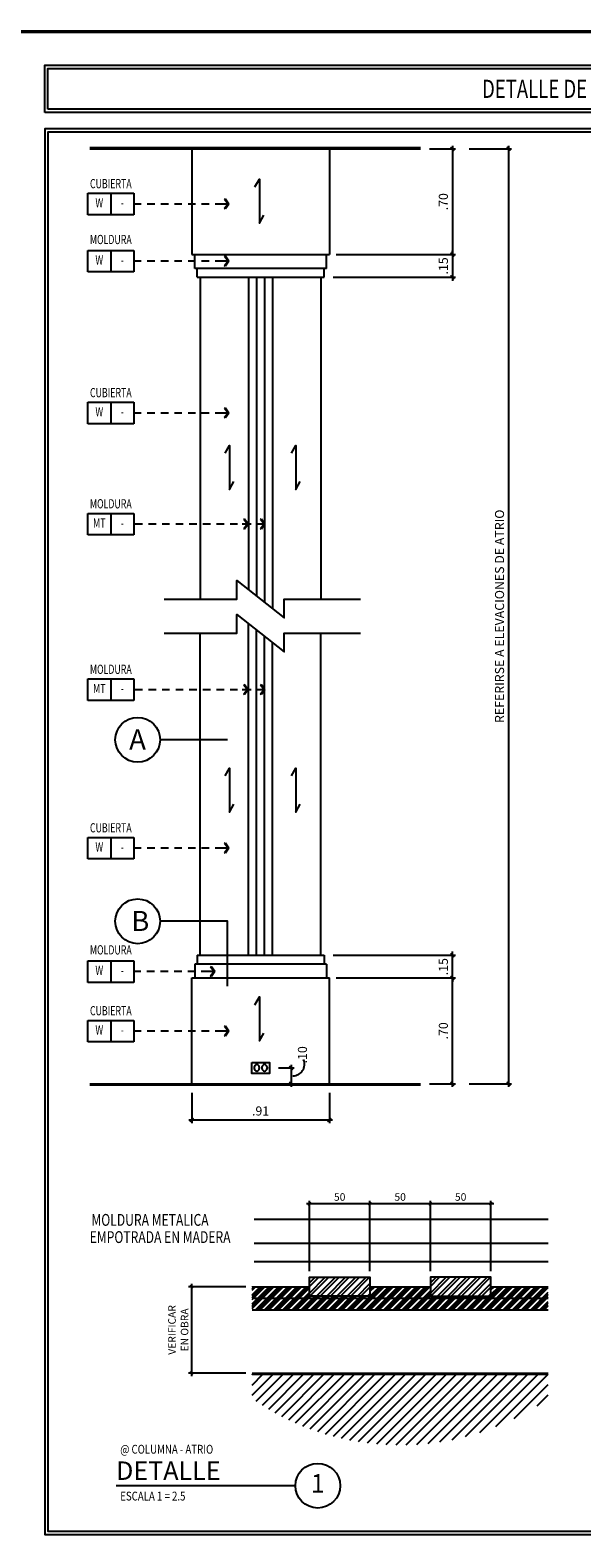
# Model space of a CAD drawing. Extents: x 218.2 to 274.4, y 31.1 to 75.3.
# Drawn here: x 248.7 to 257.8, y 50.4 to 75.3 of the extents above; entities that cross this region are included whole.
import ezdxf
from ezdxf.enums import TextEntityAlignment as Align

# ---------------------------------------------------------------- set-up
doc = ezdxf.new("R2010")
doc.units = 0
doc.header["$MEASUREMENT"] = 0
doc.header["$PDMODE"] = 35
doc.linetypes.add('HIDDEN2', pattern=[0.1875, 0.125, -0.0625])
doc.layers.get('0').update_dxf_attribs({"linetype": 'CONTINUOUS'})
doc.layers.get('DEFPOINTS').update_dxf_attribs({"linetype": 'CONTINUOUS'})
for name, color, linetype in [('8LINE', 8, 'CONTINUOUS'), ('FDIM', 5, 'CONTINUOUS'), ('FIN-LINE', 7, 'HIDDEN2'), ('FIN-REF', 2, 'CONTINUOUS'), ('FLINE', 7, 'CONTINUOUS'), ('ITB', 1, 'CONTINUOUS'), ('IWANO', 2, 'CONTINUOUS'), ('LINE', 1, 'CONTINUOUS'), ('LTAG', 1, 'CONTINUOUS'), ('MLINE', 3, 'CONTINUOUS'), ('MTAG', 3, 'CONTINUOUS'), ('SLINE', 2, 'CONTINUOUS'), ('STAG', 2, 'CONTINUOUS')]:
    doc.layers.add(name, color=color, linetype=linetype)
doc.styles.add('DIM', font='SIMPLEX', dxfattribs={"width": 0.7})
doc.styles.add('FINTAG1', font='romand')
doc.styles.add('HELV', font='helv.shx')
doc.styles.add('ROMAND', font='ROMAND')
doc.styles.add('ROMANS', font='ROMANS.SHX')
doc.styles.add('SIMPLEX', font='simplex')
doc.styles.add('titlblk', font='helv.shx')
doc.dimstyles.new('1-2.5', dxfattribs={"dimscale": 0.05, "dimtxt": 2.5, "dimasz": 1, "dimexe": 1, "dimexo": 2, "dimgap": 1, "dimtad": 1, "dimdec": 4, "dimlfac": 50, "dimrnd": 1, "dimzin": 12, "dimdsep": 46, "dimtxsty": 'SIMPLEX', "dimblk": 'ARCHTICK', "dimcen": 0.09, "dimdle": 1, "dimclrd": 7, "dimclre": 7, "dimclrt": 2, "dimaunit": 1, "dimadec": 0, "dimazin": 0, "dimtfac": 0.8, "dimtdec": 4, "dimtix": 1, "dimtmove": 2, "dimatfit": 3, "dimldrblk": 'OBLIQUE', "dimfxl": 0, "dimtolj": 1, "dimtzin": 12, "dimarcsym": 0})
doc.dimstyles.new('1-20', dxfattribs={"dimscale": 0.05, "dimtxt": 3, "dimasz": 1.25, "dimexe": 1, "dimexo": 3, "dimgap": 1.5, "dimtad": 1, "dimlfac": 0.4, "dimzin": 7, "dimdsep": 46, "dimtxsty": 'ROMANS', "dimblk": 'ARCHTICK', "dimcen": 0.09, "dimdle": 1, "dimclrd": 5, "dimclre": 5, "dimclrt": 2, "dimaunit": 1, "dimadec": 0, "dimazin": 0, "dimtfac": 0.8, "dimtix": 1, "dimtmove": 2, "dimatfit": 3, "dimldrblk": 'OBLIQUE', "dimfxl": 0, "dimtolj": 1, "dimtzin": 11, "dimarcsym": 0})

# ---------------------------------------------------------------- blocks, each defined once
blk = doc.blocks.new('_ARCHTICK')
at = {"color": 1, "linetype": 'ByBlock', "ltscale": 0.5, "const_width": 0.4}
blk.add_lwpolyline([(-0.5, -0.5), (0.5, 0.5)], dxfattribs=at)
blk = doc.blocks.new('*D58')
at = {"layer": 'DEFPOINTS', "color": 0}
for p in [(253.61, 59.632), (255.683, 59.632), (255.155, 57.882)]:
    blk.add_point(p, dxfattribs=at)
at = {"layer": 'FDIM', "color": 5, "lineweight": -2}
for p, q in [((253.76, 59.632), (255.733, 59.632)), ((255.683, 57.832), (255.683, 59.682)), ((255.305, 57.882), (255.733, 57.882))]:
    blk.add_line(p, q, dxfattribs=at)
at = {"layer": 'FDIM', "color": 5, "lineweight": -2, "xscale": 0.0625, "yscale": 0.0625, "zscale": 0.0625}
for p, rotation in [((255.683, 59.632), 90), ((255.683, 57.882), 270)]:
    blk.add_blockref('_ARCHTICK', p, dxfattribs=dict(at, rotation=rotation))
at = {"layer": 'FDIM', "color": 2, "insert": (255.533, 58.757), "char_height": 0.15, "attachment_point": 5, "rotation": 90, "style": 'ROMANS'}
blk.add_mtext('\\A1;.70', dxfattribs=at)
blk = doc.blocks.new('_OBLIQUE')
at = {"color": 0, "linetype": 'ByBlock'}
blk.add_line((-0.5, -0.5), (0.5, 0.5), dxfattribs=at)
blk = doc.blocks.new('*D59')
at = {"layer": 'DEFPOINTS', "color": 0}
for p in [(255.155, 73.353), (253.65, 71.603), (255.683, 71.603)]:
    blk.add_point(p, dxfattribs=at)
at = {"layer": 'FDIM', "color": 5, "lineweight": -2}
for p, q in [((255.305, 73.353), (255.733, 73.353)), ((255.683, 73.403), (255.683, 71.553)), ((253.8, 71.603), (255.733, 71.603))]:
    blk.add_line(p, q, dxfattribs=at)
at = {"layer": 'FDIM', "color": 5, "lineweight": -2, "xscale": 0.0625, "yscale": 0.0625, "zscale": 0.0625}
for p, rotation in [((255.683, 73.353), 90), ((255.683, 71.603), 270)]:
    blk.add_blockref('_ARCHTICK', p, dxfattribs=dict(at, rotation=rotation))
at = {"layer": 'FDIM', "color": 2, "insert": (255.533, 72.478), "char_height": 0.15, "attachment_point": 5, "rotation": 90, "style": 'ROMANS'}
blk.add_mtext('\\A1;.70', dxfattribs=at)
blk = doc.blocks.new('*D60')
at = {"layer": 'DEFPOINTS', "color": 0}
for p in [(255.809, 73.353), (255.809, 57.882), (256.612, 57.882)]:
    blk.add_point(p, dxfattribs=at)
at = {"layer": 'FDIM', "color": 5, "lineweight": -2}
for p, q in [((255.959, 73.353), (256.662, 73.353)), ((256.612, 73.403), (256.612, 57.832)), ((255.959, 57.882), (256.662, 57.882))]:
    blk.add_line(p, q, dxfattribs=at)
at = {"layer": 'FDIM', "color": 5, "lineweight": -2, "xscale": 0.0625, "yscale": 0.0625, "zscale": 0.0625}
for p, rotation in [((256.612, 73.353), 90), ((256.612, 57.882), 270)]:
    blk.add_blockref('_ARCHTICK', p, dxfattribs=dict(at, rotation=rotation))
at = {"layer": 'FDIM', "color": 2, "insert": (256.462, 65.618), "char_height": 0.15, "attachment_point": 5, "rotation": 90, "style": 'ROMANS'}
blk.add_mtext('\\A1;REFERIRSE A ELEVACIONES DE ATRIO', dxfattribs=at)
blk = doc.blocks.new('*D61')
at = {"layer": 'DEFPOINTS', "color": 0}
for p in [(251.372, 57.882), (253.65, 57.882), (251.372, 57.281)]:
    blk.add_point(p, dxfattribs=at)
at = {"layer": 'FDIM', "color": 5, "lineweight": -2}
for p, q in [((251.372, 57.732), (251.372, 57.231)), ((253.65, 57.732), (253.65, 57.231)), ((253.7, 57.281), (251.322, 57.281))]:
    blk.add_line(p, q, dxfattribs=at)
at = {"layer": 'FDIM', "color": 5, "lineweight": -2, "xscale": 0.0625, "yscale": 0.0625, "zscale": 0.0625, "rotation": 180}
blk.add_blockref('_ARCHTICK', (251.372, 57.281), dxfattribs=at)
at = {"layer": 'FDIM', "color": 5, "lineweight": -2, "xscale": 0.0625, "yscale": 0.0625, "zscale": 0.0625}
blk.add_blockref('_ARCHTICK', (253.65, 57.281), dxfattribs=at)
at = {"layer": 'FDIM', "color": 2, "insert": (252.511, 57.431), "char_height": 0.15, "attachment_point": 5, "style": 'ROMANS'}
blk.add_mtext('\\A1;.91', dxfattribs=at)
blk = doc.blocks.new('*D62')
at = {"layer": 'DEFPOINTS', "color": 0}
for p in [(255.319, 55.895), (255.319, 54.68), (256.319, 54.68)]:
    blk.add_point(p, dxfattribs=at)
at = {"layer": 'FDIM', "color": 7, "lineweight": -2}
for p, q in [((256.369, 55.895), (255.269, 55.895)), ((255.319, 54.78), (255.319, 55.945)), ((256.319, 54.78), (256.319, 55.945))]:
    blk.add_line(p, q, dxfattribs=at)
at = {"layer": 'FDIM', "color": 7, "lineweight": -2, "xscale": 0.05, "yscale": 0.05, "zscale": 0.05, "rotation": 180}
blk.add_blockref('_ARCHTICK', (255.319, 55.895), dxfattribs=at)
at = {"layer": 'FDIM', "color": 7, "lineweight": -2, "xscale": 0.05, "yscale": 0.05, "zscale": 0.05}
blk.add_blockref('_ARCHTICK', (256.319, 55.895), dxfattribs=at)
at = {"layer": 'FDIM', "color": 2, "insert": (255.819, 56.008), "char_height": 0.125, "attachment_point": 5, "style": 'SIMPLEX'}
blk.add_mtext('\\A1;50', dxfattribs=at)
blk = doc.blocks.new('*D63')
at = {"layer": 'DEFPOINTS', "color": 0}
for p in [(254.319, 55.895), (254.319, 54.68), (255.319, 54.68)]:
    blk.add_point(p, dxfattribs=at)
at = {"layer": 'FDIM', "color": 7, "lineweight": -2}
for p, q in [((255.369, 55.895), (254.269, 55.895)), ((254.319, 54.78), (254.319, 55.945)), ((255.319, 54.78), (255.319, 55.945))]:
    blk.add_line(p, q, dxfattribs=at)
at = {"layer": 'FDIM', "color": 7, "lineweight": -2, "xscale": 0.05, "yscale": 0.05, "zscale": 0.05, "rotation": 180}
blk.add_blockref('_ARCHTICK', (254.319, 55.895), dxfattribs=at)
at = {"layer": 'FDIM', "color": 7, "lineweight": -2, "xscale": 0.05, "yscale": 0.05, "zscale": 0.05}
blk.add_blockref('_ARCHTICK', (255.319, 55.895), dxfattribs=at)
at = {"layer": 'FDIM', "color": 2, "insert": (254.819, 56.008), "char_height": 0.125, "attachment_point": 5, "style": 'SIMPLEX'}
blk.add_mtext('\\A1;50', dxfattribs=at)
blk = doc.blocks.new('*D64')
at = {"layer": 'DEFPOINTS', "color": 0}
for p in [(253.319, 55.895), (253.319, 54.68), (254.319, 54.68)]:
    blk.add_point(p, dxfattribs=at)
at = {"layer": 'FDIM', "color": 7, "lineweight": -2}
for p, q in [((254.369, 55.895), (253.269, 55.895)), ((253.319, 54.78), (253.319, 55.945)), ((254.319, 54.78), (254.319, 55.945))]:
    blk.add_line(p, q, dxfattribs=at)
at = {"layer": 'FDIM', "color": 7, "lineweight": -2, "xscale": 0.05, "yscale": 0.05, "zscale": 0.05, "rotation": 180}
blk.add_blockref('_ARCHTICK', (253.319, 55.895), dxfattribs=at)
at = {"layer": 'FDIM', "color": 7, "lineweight": -2, "xscale": 0.05, "yscale": 0.05, "zscale": 0.05}
blk.add_blockref('_ARCHTICK', (254.319, 55.895), dxfattribs=at)
at = {"layer": 'FDIM', "color": 2, "insert": (253.819, 56.008), "char_height": 0.125, "attachment_point": 5, "style": 'SIMPLEX'}
blk.add_mtext('\\A1;50', dxfattribs=at)
blk = doc.blocks.new('*D65')
at = {"layer": 'DEFPOINTS', "color": 0}
for p in [(252.369, 54.523), (251.367, 53.092), (252.369, 53.092)]:
    blk.add_point(p, dxfattribs=at)
at = {"layer": 'FDIM', "color": 7, "lineweight": -2}
for p, q in [((252.269, 54.523), (251.317, 54.523)), ((251.367, 54.573), (251.367, 53.042)), ((252.269, 53.092), (251.317, 53.092))]:
    blk.add_line(p, q, dxfattribs=at)
at = {"layer": 'FDIM', "color": 7, "lineweight": -2, "xscale": 0.05, "yscale": 0.05, "zscale": 0.05}
for p, rotation in [((251.367, 54.523), 90), ((251.367, 53.092), 270)]:
    blk.add_blockref('_ARCHTICK', p, dxfattribs=dict(at, rotation=rotation))
at = {"layer": 'FDIM', "color": 2, "insert": (251.15, 53.808), "char_height": 0.125, "attachment_point": 5, "rotation": 90, "style": 'SIMPLEX'}
blk.add_mtext('\\A1;VERIFICAR\\PEN OBRA', dxfattribs=at)
blk = doc.blocks.new('*D66')
at = {"layer": 'DEFPOINTS', "color": 0}
for p in [(253.563, 60.007), (255.683, 60.007), (253.61, 59.632)]:
    blk.add_point(p, dxfattribs=at)
at = {"layer": 'FDIM', "color": 5, "lineweight": -2}
for p, q in [((253.713, 60.007), (255.733, 60.007)), ((255.683, 60.007), (255.683, 60.069)), ((255.683, 59.632), (255.683, 60.007)), ((253.76, 59.632), (255.733, 59.632)), ((255.683, 59.632), (255.683, 59.569))]:
    blk.add_line(p, q, dxfattribs=at)
at = {"layer": 'FDIM', "color": 5, "lineweight": -2, "xscale": 0.0625, "yscale": 0.0625, "zscale": 0.0625}
for p, rotation in [((255.683, 60.007), 270), ((255.683, 59.632), 90)]:
    blk.add_blockref('_ARCHTICK', p, dxfattribs=dict(at, rotation=rotation))
at = {"layer": 'FDIM', "color": 2, "insert": (255.533, 59.819), "char_height": 0.15, "attachment_point": 5, "rotation": 90, "style": 'ROMANS'}
blk.add_mtext('\\A1;.15', dxfattribs=at)
blk = doc.blocks.new('*D67')
at = {"layer": 'DEFPOINTS', "color": 0}
for p in [(253.61, 71.603), (253.563, 71.228), (255.683, 71.228)]:
    blk.add_point(p, dxfattribs=at)
at = {"layer": 'FDIM', "color": 5, "lineweight": -2}
for p, q in [((255.683, 71.603), (255.683, 71.666)), ((253.76, 71.603), (255.733, 71.603)), ((255.683, 71.603), (255.683, 71.228)), ((253.713, 71.228), (255.733, 71.228)), ((255.683, 71.228), (255.683, 71.166))]:
    blk.add_line(p, q, dxfattribs=at)
at = {"layer": 'FDIM', "color": 5, "lineweight": -2, "xscale": 0.0625, "yscale": 0.0625, "zscale": 0.0625}
for p, rotation in [((255.683, 71.603), 270), ((255.683, 71.228), 90)]:
    blk.add_blockref('_ARCHTICK', p, dxfattribs=dict(at, rotation=rotation))
at = {"layer": 'FDIM', "color": 2, "insert": (255.533, 71.416), "char_height": 0.15, "attachment_point": 5, "rotation": 90, "style": 'ROMANS'}
blk.add_mtext('\\A1;.15', dxfattribs=at)
blk = doc.blocks.new('DET-TAG')
blk.add_circle((3.336, 0), 0.37)
at = {"layer": 'LTAG', "color": 7}
blk.add_line((2.966, 0), (0, 0), dxfattribs=at)
at = {"layer": 'LTAG', "color": 3, "style": 'HELV'}
blk.add_attdef('TAG1', text='', height=0.305, dxfattribs=at).set_placement((0, 0.249), align=Align.MIDDLE_LEFT)
blk.add_attdef('TAG1', text='', height=0.305, dxfattribs=at).set_placement((3.336, 0), align=Align.MIDDLE)
at = {"layer": 'STAG', "width": 0.8}
for style, p in [('HELV', (0.069, 0.603)), ('ROMAND', (0.069, -0.172))]:
    blk.add_attdef('TAG1', text='', height=0.146, dxfattribs=dict(at, style=style)).set_placement(p, align=Align.MIDDLE_LEFT)
blk = doc.blocks.new('CBOX')
for p, q in [((-30, 14), (0, 14)), ((-30, 0), (-30, 14)), ((-15, 14), (-15, 0)), ((0, 14), (0, 0)), ((0, 0), (-30, 0))]:
    blk.add_line(p, q)
at = {"style": 'FINTAG1', "width": 0.7}
for tag, p in [('SURFACE', (-15, 19.77)), ('MAT', (-22.5, 7)), ('FIN', (-7.5, 7))]:
    blk.add_attdef(tag, text='', height=6, dxfattribs=at).set_placement(p, align=Align.MIDDLE)
blk = doc.blocks.new('ARW1')
at = {"color": 7}
for p, q in [((-0.06, 0), (-1, 0)), ((-0.6, 0.85), (-0.71, 0.76)), ((-0.12, 0), (-0.71, 0.76)), ((-0.12, 0), (-0.71, -0.76)), ((-0.06, 0), (-0.67, 0.79)), ((-0.06, 0), (-0.67, -0.79)), ((0, 0), (-0.6, 0.85)), ((0, 0), (-0.6, -0.85)), ((-0.6, -0.85), (-0.71, -0.76))]:
    blk.add_line(p, q, dxfattribs=at)
blk = doc.blocks.new('*D96')
at = {"layer": 'DEFPOINTS', "color": 0}
for p in [(252.659, 58.143), (252.659, 57.882), (253.016, 57.882)]:
    blk.add_point(p, dxfattribs=at)
at = {"layer": 'FDIM', "color": 5, "lineweight": -2}
for p, q in [((252.809, 58.143), (253.066, 58.143)), ((253.016, 58.193), (253.016, 57.832)), ((252.809, 57.882), (253.066, 57.882))]:
    blk.add_line(p, q, dxfattribs=at)
at = {"layer": 'FDIM', "color": 5, "lineweight": -2, "xscale": 0.0625, "yscale": 0.0625, "zscale": 0.0625}
for p, rotation in [((253.016, 58.143), 90), ((253.016, 57.882), 270)]:
    blk.add_blockref('_ARCHTICK', p, dxfattribs=dict(at, rotation=rotation))
at = {"layer": 'FDIM', "color": 2, "insert": (253.203, 58.361), "char_height": 0.15, "attachment_point": 5, "rotation": 90, "style": 'ROMANS'}
blk.add_mtext('\\A1;.10', dxfattribs=at)

msp = doc.modelspace()

# ---------------------------------------------------------------- hatches: boundary and pattern name
at = {"layer": '8LINE'}
h = msp.add_hatch(dxfattribs=at)
h.set_pattern_fill('ANSI34', color=256, scale=0.143077, style=0)
h.set_pattern_definition([(45, (1.33418, -3.61256), (-0.075877997, 0.075877997), []), (45, (1.35947, -3.61256), (-0.075877997, 0.075877997), []), (45, (1.38476, -3.61256), (-0.075877997, 0.075877997), []), (45, (1.41005, -3.61256), (-0.075877997, 0.075877997), [])])
h.paths.add_polyline_path([(256.3191164, 54.5231818), (256.3191164, 54.3668484), (255.3191164, 54.3668484), (255.3191164, 54.5231818), (254.3191164, 54.5231818), (254.3191164, 54.3668484), (253.3191164, 54.3668484), (253.3191164, 54.5231818), (252.3694276, 54.5231818), (252.3694276, 54.3346428), (257.2688051, 54.3346428), (257.2688051, 54.5231818)])
h.paths.add_polyline_path([(257.2688051, 54.1416433), (257.2688051, 54.3346428), (252.3694276, 54.3346428), (252.3694276, 54.1416433)])
at = {"layer": 'FDIM'}
h = msp.add_hatch(dxfattribs=at)
h.set_pattern_fill('STEEL', color=8, scale=0.953846, style=0)
h.set_pattern_definition([(225, (1225.29716, 252.94641), (0.084308885, -0.084308885), []), (225, (1225.29716, 252.8868), (0.084308885, -0.084308885), [])])
h.paths.add_polyline_path([(253.3191164, 54.3668484), (254.3191164, 54.3668484), (254.3191164, 54.6795152), (253.3191164, 54.6795152)])
h = msp.add_hatch(dxfattribs=at)
h.set_pattern_fill('STEEL', color=8, scale=0.953846, style=0)
h.set_pattern_definition([(225, (1227.29716, 252.94641), (0.084308885, -0.084308885), []), (225, (1227.29716, 252.8868), (0.084308885, -0.084308885), [])])
h.paths.add_polyline_path([(255.3191164, 54.3668484), (255.3191164, 54.6795152), (256.3191164, 54.6795152), (256.3191164, 54.3668484)])
at = {"layer": 'FLINE'}
h = msp.add_hatch(dxfattribs=at)
h.set_pattern_fill('ANSI31', scale=0.953846, style=0)
h.set_pattern_definition([(45, (1.33418, -3.55533), (-0.084308885, 0.084308885), [])])
h.paths.add_polyline_path([(252.3694276, 53.0733356), (252.3694276, 52.6740603, 0.3145749689), (257.2688051, 52.6740603), (257.2688051, 53.0733356)])

# ---------------------------------------------------------------- linework, layer by layer
at = {"layer": '8LINE'}
for points in [[(252.4183854, 72.7226011), (252.4904022, 72.8532512), (252.4904022, 72.1250794), (252.562419, 72.2557295)], [(251.9264474, 68.314537), (251.9984642, 68.445187), (251.9984642, 67.7170153), (252.070481, 67.8476654)], [(253.0196429, 68.314537), (253.0916597, 68.445187), (253.0916597, 67.7170153), (253.1636765, 67.8476654)], [(251.9264474, 62.9743878), (251.9984642, 63.1050378), (251.9984642, 62.3768661), (252.070481, 62.5075161)], [(253.0196429, 62.9743878), (253.0916597, 63.1050378), (253.0916597, 62.3768661), (253.1636765, 62.5075161)], [(252.4183854, 59.187834), (252.4904022, 59.3184841), (252.4904022, 58.5903123), (252.562419, 58.7209624)], [(252.3694276, 54.1416433), (257.2688051, 54.1416433)]]:
    msp.add_lwpolyline(points, dxfattribs=at)
at = {"layer": 'FDIM', "color": 7}
for p, q in [((252.404505, 58.155764), (252.404505, 58.1339869)), ((252.4886194, 58.155764), (252.4886194, 58.1339869)), ((252.5339362, 58.155764), (252.5339362, 58.1339869)), ((252.6180506, 58.155764), (252.6180506, 58.1339869))]:
    msp.add_line(p, q, dxfattribs=at)
for points in [[(250.9178264, 65.8994319), (252.1178264, 65.8994319), (252.1178264, 66.2110487), (252.9015033, 65.5927088), (252.9015033, 65.8994319), (254.1634183, 65.8994319)], [(250.9178264, 65.3356121), (252.1178264, 65.3356121), (252.1178264, 65.6472288), (252.9015033, 65.0288889), (252.9015033, 65.3356121), (254.1634183, 65.3356121)]]:
    msp.add_lwpolyline(points, dxfattribs=at)
msp.add_lwpolyline([(252.3635967, 58.234176), (252.6589588, 58.234176), (252.6589588, 58.0527337), (252.3635967, 58.0527337)], close=True, dxfattribs=at)
for centre, start, end in [((252.4465622, 58.155764), 0, 180), ((252.4465622, 58.1339869), 180, 0), ((252.5759934, 58.155764), 0, 180), ((252.5759934, 58.1339869), 180, 0)]:
    msp.add_arc(centre, 0.0420572, start, end, dxfattribs=at)
at = {"layer": 'FDIM'}
msp.add_arc((253.047041, 58.2051496), 0.1913564, 269.84071807, 23.09286403, dxfattribs=at)
at = {"layer": 'FIN-LINE'}
for points in [[(251.8864469, 72.4393811), (250.4154148, 72.4393811)], [(251.8864469, 71.4925603), (250.4154148, 71.4925603)], [(251.8864469, 68.9810539), (250.4154148, 68.9810539)], [(252.5819058, 67.1414119), (250.4154148, 67.1414119)], [(252.5819058, 64.4029411), (250.4154148, 64.4029411)], [(251.8864469, 61.7798898), (250.4154148, 61.7798898)], [(251.6561727, 59.7372156), (250.4154148, 59.7372156)], [(251.8864469, 58.7526651), (250.4154148, 58.7526651)]]:
    msp.add_lwpolyline(points, dxfattribs=at)
at = {"layer": 'FLINE'}
for p, q in [((252.3130923, 71.2282077), (252.3130923, 66.0569792)), ((252.4441407, 71.2282077), (252.4441407, 65.9535789)), ((252.5751891, 71.2282077), (252.5751891, 65.8501786)), ((252.7062374, 71.2282077), (252.7062374, 65.7467782)), ((252.3130923, 60.0068363), (252.3130923, 65.4931594)), ((252.4441407, 60.0068363), (252.4441407, 65.389759)), ((252.5751891, 60.0068363), (252.5751891, 65.2863587)), ((252.7062374, 60.0068363), (252.7062374, 65.1829584)), ((252.3694276, 54.3346428), (257.2688051, 54.3346428))]:
    msp.add_line(p, q, dxfattribs=at)
at = {"layer": 'ITB', "const_width": 0.0511884}
msp.add_lwpolyline([(268.4967722, 31.1412083), (218.2477511, 31.1412083), (218.2477511, 75.2912083), (268.4967722, 75.2912083)], dxfattribs=at)
at = {"layer": 'IWANO', "color": 1}
for points in [[(248.9413709, 73.9563695), (248.9413709, 74.7354202), (267.8063568, 74.7354202), (267.8063568, 73.9563695)], [(267.8063568, 50.4219421), (267.8063568, 73.6812839), (248.9413709, 73.6812839), (248.9413709, 50.4219421)]]:
    msp.add_lwpolyline(points, close=True, dxfattribs=at)
at = {"layer": 'IWANO'}
for points in [[(248.9946467, 74.0096453), (248.9946467, 74.6821444), (267.753081, 74.6821444), (267.753081, 74.0096453)], [(267.753081, 50.4752179), (267.753081, 73.6280081), (248.9946467, 73.6280081), (248.9946467, 50.4752179)]]:
    msp.add_lwpolyline(points, close=True, dxfattribs=at)
at = {"layer": 'IWANO', "color": 7}
for points in [[(256.718575, 55.6414237, 0, 0.0623243, 0), (256.8087028, 55.8052403, 0, 0, 0), (257.1007053, 56.3359847, 0, 0, 0), (257.7824544, 56.3359847, 0, 0, 0)], [(255.8400972, 54.6795152, 0, 0.0623243, 0), (255.7499694, 54.8433318, 0, 0, 0), (255.4579669, 55.3740762, 0, 0, 0), (252.4553486, 55.3740762, 0, 0, 0)], [(253.8087772, 54.6795152, 0, 0.0623243, 0), (253.7186494, 54.8433318, 0, 0, 0), (253.4266469, 55.3740762, 0, 0, 0)], [(256.718575, 54.5231818, 0, 0.0623243, 0), (256.8087028, 54.6869984, 0, 0, 0), (257.1007053, 55.2177428, 0, 0, 0), (257.7824544, 55.2177428, 0, 0, 0)], [(256.718575, 53.099958, 0, 0.0623243, 0), (256.8087028, 53.2637746, 0, 0, 0), (257.1007053, 53.794519, 0, 0, 0), (257.7824544, 53.794519, 0, 0, 0)]]:
    msp.add_lwpolyline(points, format="xyseb", dxfattribs=at)
at = {"layer": 'LINE'}
for p, q in [((249.689913, 73.3732077), (255.1552728, 73.3732077)), ((249.689913, 73.3532077), (255.1552728, 73.3532077)), ((249.689913, 57.8818363), (255.1552728, 57.8818363)), ((249.689913, 57.8618363), (255.1552728, 57.8618363))]:
    msp.add_line(p, q, dxfattribs=at)
for points in [[(252.3694276, 54.5231818), (253.3191164, 54.5231818)], [(254.3191164, 54.5231818), (255.3191164, 54.5231818)], [(256.3191164, 54.5231818), (257.2688051, 54.5231818)]]:
    msp.add_lwpolyline(points, dxfattribs=at)
at = {"layer": 'MLINE'}
for p, q in [((251.3721649, 73.3532077), (251.3721649, 71.6032077)), ((253.6503907, 73.3532077), (253.6503907, 71.6032077)), ((251.3721649, 71.6032077), (253.6503907, 71.6032077)), ((251.5096649, 71.2282077), (251.5096649, 65.8994319)), ((253.5096649, 71.2282077), (253.5096649, 65.8994319)), ((251.5096649, 60.0068363), (251.5096649, 65.3356121)), ((253.5096649, 60.0068363), (253.5096649, 65.3356121)), ((251.3721649, 59.6318363), (253.6503907, 59.6318363)), ((251.3721649, 57.8818363), (251.3721649, 59.6318363)), ((253.6503907, 57.8818363), (253.6503907, 59.6318363))]:
    msp.add_line(p, q, dxfattribs=at)
at = {"layer": 'MLINE', "color": 8}
for p, q in [((252.4023684, 55.6414237), (257.2688051, 55.6414237)), ((252.4023684, 55.2414237), (257.2688051, 55.2414237)), ((252.4023684, 54.9414237), (257.2688051, 54.9414237))]:
    msp.add_line(p, q, dxfattribs=at)
at = {"layer": 'MLINE'}
for points in [[(254.3191164, 54.3668484), (253.3191164, 54.3668484), (253.3191164, 54.6795152), (254.3191164, 54.6795152)], [(255.3191164, 54.3668484), (256.3191164, 54.3668484), (256.3191164, 54.6795152), (255.3191164, 54.6795152)]]:
    msp.add_lwpolyline(points, close=True, dxfattribs=at)
at = {"layer": 'MLINE', "color": 1}
for points in [[(252.3694276, 53.0924126), (257.2688051, 53.0924126)], [(252.3694276, 53.0733356), (257.2688051, 53.0733356)]]:
    msp.add_lwpolyline(points, dxfattribs=at)
at = {"layer": 'SLINE'}
for p, q in [((251.4221649, 71.3746109), (251.4221649, 71.6032077)), ((253.6003907, 71.3746109), (251.4221649, 71.3746109)), ((251.4596649, 71.2282077), (251.4596649, 71.3746109)), ((253.5628907, 71.2282077), (253.5628907, 71.3746109)), ((253.6003907, 71.3746109), (253.6003907, 71.6032077)), ((251.4596649, 71.2282077), (253.5628907, 71.2282077)), ((253.5628907, 71.2282077), (253.5628907, 71.2282077)), ((253.5628907, 71.2282077), (253.5628907, 71.2282077)), ((253.5628907, 71.2282077), (253.5628907, 71.2282077)), ((251.4596649, 60.0068363), (251.4596649, 59.8604331)), ((251.4596649, 60.0068363), (253.5628907, 60.0068363)), ((253.5628907, 60.0068363), (253.5628907, 60.0068363)), ((253.5628907, 60.0068363), (253.5628907, 60.0068363)), ((253.5628907, 60.0068363), (253.5628907, 60.0068363)), ((253.5628907, 60.0068363), (253.5628907, 59.8604331)), ((251.4221649, 59.8604331), (251.4221649, 59.6318363)), ((253.6003907, 59.8604331), (251.4221649, 59.8604331)), ((253.6003907, 59.8604331), (253.6003907, 59.6318363))]:
    msp.add_line(p, q, dxfattribs=at)
at = {"layer": 'STAG', "color": 1}
for points in [[(251.9635995, 63.5740483), (250.8493137, 63.5740483)], [(251.9635995, 59.4967523), (251.9635995, 60.5700999), (250.8493137, 60.5700999)]]:
    msp.add_lwpolyline(points, dxfattribs=at)
for centre in [(250.4789124, 63.5740483), (250.4789124, 60.5700999)]:
    msp.add_circle(centre, 0.3704013, dxfattribs=at)

# ---------------------------------------------------------------- block references
at = {"layer": 'FIN-LINE', "xscale": 0.1, "yscale": 0.1, "zscale": 0.1}
for p in [(251.9864469, 72.4393811), (251.9864469, 71.4925603), (251.9864469, 68.9810539), (252.30478, 67.1414119), (252.5819058, 67.1414119), (252.30478, 64.4029411), (252.5819058, 64.4029411), (251.9864469, 61.7798898), (251.7561727, 59.7372156), (251.9864469, 58.7526651)]:
    msp.add_blockref('ARW1', p, dxfattribs=at)
at = {"layer": 'FIN-REF'}
ref = msp.add_blockref('CBOX', (250.4154148, 72.2615803), dxfattribs=dict(at, xscale=0.02540012176814344, yscale=0.02540012176814344, zscale=0.02540012176818))
ref.add_attrib('SURFACE', 'CUBIERTA', dxfattribs={"layer": '0', "height": 0.15240073, "style": 'FINTAG1', "width": 0.7}).set_placement((250.034413, 72.7572868), align=Align.MIDDLE)
ref.add_attrib('MAT', 'W', dxfattribs={"layer": '0', "height": 0.1524007, "style": 'FINTAG1', "width": 0.7}).set_placement((249.8439121, 72.4393811), align=Align.MIDDLE)
ref.add_attrib('FIN', '-', dxfattribs={"layer": '0', "height": 0.1524007, "style": 'FINTAG1', "width": 0.7}).set_placement((250.2249139, 72.4393811), align=Align.MIDDLE)
ref = msp.add_blockref('CBOX', (250.4154148, 71.3147594), dxfattribs=dict(at, xscale=0.02540012176814344, yscale=0.02540012176814344, zscale=0.02540012176818))
ref.add_attrib('SURFACE', 'MOLDURA', dxfattribs={"layer": '0', "height": 0.15240073, "style": 'FINTAG1', "width": 0.7}).set_placement((250.034413, 71.8329257), align=Align.MIDDLE)
ref.add_attrib('MAT', 'W', dxfattribs={"layer": '0', "height": 0.1524007, "style": 'FINTAG1', "width": 0.7}).set_placement((249.8439121, 71.4925603), align=Align.MIDDLE)
ref.add_attrib('FIN', '-', dxfattribs={"layer": '0', "height": 0.1524007, "style": 'FINTAG1', "width": 0.7}).set_placement((250.2249139, 71.4925603), align=Align.MIDDLE)
ref = msp.add_blockref('CBOX', (250.4154148, 68.8032531), dxfattribs=dict(at, xscale=0.02540012176814344, yscale=0.02540012176814344, zscale=0.02540012176818))
ref.add_attrib('SURFACE', 'CUBIERTA', dxfattribs={"layer": '0', "height": 0.15240073, "style": 'FINTAG1', "width": 0.7}).set_placement((250.034413, 69.2989596), align=Align.MIDDLE)
ref.add_attrib('MAT', 'W', dxfattribs={"layer": '0', "height": 0.1524007, "style": 'FINTAG1', "width": 0.7}).set_placement((249.8439121, 68.9810539), align=Align.MIDDLE)
ref.add_attrib('FIN', '-', dxfattribs={"layer": '0', "height": 0.1524007, "style": 'FINTAG1', "width": 0.7}).set_placement((250.2249139, 68.9810539), align=Align.MIDDLE)
ref = msp.add_blockref('CBOX', (250.4154148, 66.963611), dxfattribs=dict(at, xscale=0.02540012176814344, yscale=0.02540012176814344, zscale=0.02540012176818))
ref.add_attrib('SURFACE', 'MOLDURA', dxfattribs={"layer": '0', "height": 0.15240073, "style": 'FINTAG1', "width": 0.7}).set_placement((250.034413, 67.4593176), align=Align.MIDDLE)
ref.add_attrib('MAT', 'MT', dxfattribs={"layer": '0', "height": 0.15240073, "style": 'FINTAG1', "width": 0.7}).set_placement((249.8439121, 67.1414119), align=Align.MIDDLE)
ref.add_attrib('FIN', '-', dxfattribs={"layer": '0', "height": 0.1524007, "style": 'FINTAG1', "width": 0.7}).set_placement((250.2249139, 67.1414119), align=Align.MIDDLE)
ref = msp.add_blockref('CBOX', (250.4154148, 64.2251403), dxfattribs=dict(at, xscale=0.02540012176814344, yscale=0.02540012176814344, zscale=0.02540012176818))
ref.add_attrib('SURFACE', 'MOLDURA', dxfattribs={"layer": '0', "height": 0.15240073, "style": 'FINTAG1', "width": 0.7}).set_placement((250.034413, 64.7208468), align=Align.MIDDLE)
ref.add_attrib('MAT', 'MT', dxfattribs={"layer": '0', "height": 0.15240073, "style": 'FINTAG1', "width": 0.7}).set_placement((249.8439121, 64.4029411), align=Align.MIDDLE)
ref.add_attrib('FIN', '-', dxfattribs={"layer": '0', "height": 0.1524007, "style": 'FINTAG1', "width": 0.7}).set_placement((250.2249139, 64.4029411), align=Align.MIDDLE)
ref = msp.add_blockref('CBOX', (250.4154148, 61.602089), dxfattribs=dict(at, xscale=0.02540012176814344, yscale=0.02540012176814344, zscale=0.02540012176818))
ref.add_attrib('SURFACE', 'CUBIERTA', dxfattribs={"layer": '0', "height": 0.15240073, "style": 'FINTAG1', "width": 0.7}).set_placement((250.034413, 62.0977956), align=Align.MIDDLE)
ref.add_attrib('MAT', 'W', dxfattribs={"layer": '0', "height": 0.1524007, "style": 'FINTAG1', "width": 0.7}).set_placement((249.8439121, 61.7798898), align=Align.MIDDLE)
ref.add_attrib('FIN', '-', dxfattribs={"layer": '0', "height": 0.1524007, "style": 'FINTAG1', "width": 0.7}).set_placement((250.2249139, 61.7798898), align=Align.MIDDLE)
ref = msp.add_blockref('CBOX', (250.4154148, 59.5594148), dxfattribs=dict(at, xscale=0.02540012176814344, yscale=0.02540012176814344, zscale=0.02540012176818))
ref.add_attrib('SURFACE', 'MOLDURA', dxfattribs={"layer": '0', "height": 0.15240073, "style": 'FINTAG1', "width": 0.7}).set_placement((250.034413, 60.0775811), align=Align.MIDDLE)
ref.add_attrib('MAT', 'W', dxfattribs={"layer": '0', "height": 0.1524007, "style": 'FINTAG1', "width": 0.7}).set_placement((249.8439121, 59.7372156), align=Align.MIDDLE)
ref.add_attrib('FIN', '-', dxfattribs={"layer": '0', "height": 0.1524007, "style": 'FINTAG1', "width": 0.7}).set_placement((250.2249139, 59.7372156), align=Align.MIDDLE)
ref = msp.add_blockref('CBOX', (250.4154148, 58.5748643), dxfattribs=dict(at, xscale=0.02540012176814344, yscale=0.02540012176814344, zscale=0.02540012176818))
ref.add_attrib('SURFACE', 'CUBIERTA', dxfattribs={"layer": '0', "height": 0.15240073, "style": 'FINTAG1', "width": 0.7}).set_placement((250.034413, 59.0705708), align=Align.MIDDLE)
ref.add_attrib('MAT', 'W', dxfattribs={"layer": '0', "height": 0.1524007, "style": 'FINTAG1', "width": 0.7}).set_placement((249.8439121, 58.7526651), align=Align.MIDDLE)
ref.add_attrib('FIN', '-', dxfattribs={"layer": '0', "height": 0.1524007, "style": 'FINTAG1', "width": 0.7}).set_placement((250.2249139, 58.7526651), align=Align.MIDDLE)
at = {"layer": 'FLINE'}
ref = msp.add_blockref('DET-TAG', (250.1211969, 51.2300312), dxfattribs=at)
ref.add_attrib('TAG1', '1', dxfattribs={"layer": 'LTAG', "color": 3, "height": 0.3048015, "style": 'HELV'}).set_placement((253.4572679, 51.2300312), align=Align.MIDDLE)
ref.add_attrib('TAG1', 'DETALLE', dxfattribs={"layer": 'LTAG', "color": 3, "height": 0.30480146, "style": 'HELV'}).set_placement((250.1211969, 51.478765), align=Align.MIDDLE_LEFT)
ref.add_attrib('TAG1', '@ COLUMNA - ATRIO', dxfattribs={"layer": 'STAG', "height": 0.146304701, "style": 'HELV', "width": 0.8}).set_placement((250.1900773, 51.8332435), align=Align.MIDDLE_LEFT)
ref.add_attrib('TAG1', 'ESCALA 1 = 2.5', dxfattribs={"layer": 'STAG', "height": 0.146304701, "style": 'ROMAND', "width": 0.8}).set_placement((250.1900773, 51.0582281), align=Align.MIDDLE_LEFT)

# ---------------------------------------------------------------- texts
at = {"layer": 'IWANO', "color": 3, "style": 'HELV', "width": 0.75}
msp.add_text('DETALLE DE COLUMNA - ATRIO', height=0.3, dxfattribs=at).set_placement((258.3738638, 74.3458948), align=Align.MIDDLE_CENTER)
at = {"layer": 'IWANO', "color": 7, "style": 'DIM', "width": 0.75}
for s, p in [('MOLDURA METALICA', (249.713394, 55.5308298)), ('EMPOTRADA EN MADERA', (249.6852363, 55.245925))]:
    msp.add_text(s, height=0.196020081, dxfattribs=at).set_placement(p)
at = {"layer": 'MTAG', "style": 'titlblk'}
for s, p in [('A', (250.3383424, 63.4127242)), ('B', (250.3726821, 60.4087758))]:
    msp.add_text(s, height=0.3326053, dxfattribs=at).set_placement(p)

# ---------------------------------------------------------------- dimensions: what is measured, and where the dimension line sits
at = {"layer": 'FDIM'}
for base, p1, p2, angle, picture, middle in [((255.6831212, 71.6032077), (255.1552728, 73.3532077), (253.6503907, 71.6032077), 270, '*D59', (255.5331212, 72.4782077)), ((255.6831212, 71.2282077), (253.6096649, 71.6032077), (253.5628907, 71.2282077), 270, '*D67', (255.5331212, 71.4157077)), ((255.6831212, 60.0068363), (253.6096649, 59.6318363), (253.5628907, 60.0068363), 90, '*D66', (255.5331212, 59.8193363)), ((255.6831212, 59.6318363), (255.1552728, 57.8818363), (253.6096649, 59.6318363), 90, '*D58', (255.5331212, 58.7568363))]:
    dim = msp.add_linear_dim(base=base, p1=p1, p2=p2, angle=angle, dimstyle='1-20', dxfattribs=at)
    dim.commit()
    dim.dimension.update_dxf_attribs({"geometry": picture, "text_midpoint": middle})
for base, p1, p2, text, dimstyle, picture, middle in [((256.6118053, 57.8818363), (255.8093804, 73.3532077), (255.8093804, 57.8818363), 'REFERIRSE A ELEVACIONES DE ATRIO', '1-20', '*D60', (256.4618053, 65.617522)), ((251.3666547, 53.0924126), (252.3694276, 54.5231818), (252.3694276, 53.0924126), 'VERIFICAR\\PEN OBRA', '1-2.5', '*D65', (251.149988, 53.8077972))]:
    dim = msp.add_linear_dim(base=base, p1=p1, p2=p2, angle=90, text=text, dimstyle=dimstyle, dxfattribs=at)
    dim.commit()
    dim.dimension.update_dxf_attribs({"geometry": picture, "text_midpoint": middle})
dim = msp.add_linear_dim(base=(253.0155392, 57.8818363), p1=(252.6589588, 58.1434548), p2=(252.6589588, 57.8818363), angle=90, dimstyle='1-20', dxfattribs=at)
dim.commit()
dim.dimension.update_dxf_attribs({"geometry": '*D96', "text_midpoint": (253.2032466, 58.361207), "dimtype": 128})
for base, p1, p2, dimstyle, picture, middle in [((251.3721649, 57.281489), (253.6503907, 57.8818363), (251.3721649, 57.8818363), '1-20', '*D61', (252.5112778, 57.431489)), ((253.3191164, 55.8950938), (254.3191164, 54.6795152), (253.3191164, 54.6795152), '1-2.5', '*D64', (253.8191164, 56.0075938)), ((254.3191164, 55.8950938), (255.3191164, 54.6795152), (254.3191164, 54.6795152), '1-2.5', '*D63', (254.8191164, 56.0075938)), ((255.3191164, 55.8950938), (256.3191164, 54.6795152), (255.3191164, 54.6795152), '1-2.5', '*D62', (255.8191164, 56.0075938))]:
    dim = msp.add_linear_dim(base=base, p1=p1, p2=p2, dimstyle=dimstyle, dxfattribs=at)
    dim.commit()
    dim.dimension.update_dxf_attribs({"geometry": picture, "text_midpoint": middle})

doc.saveas('drawing.dxf')
